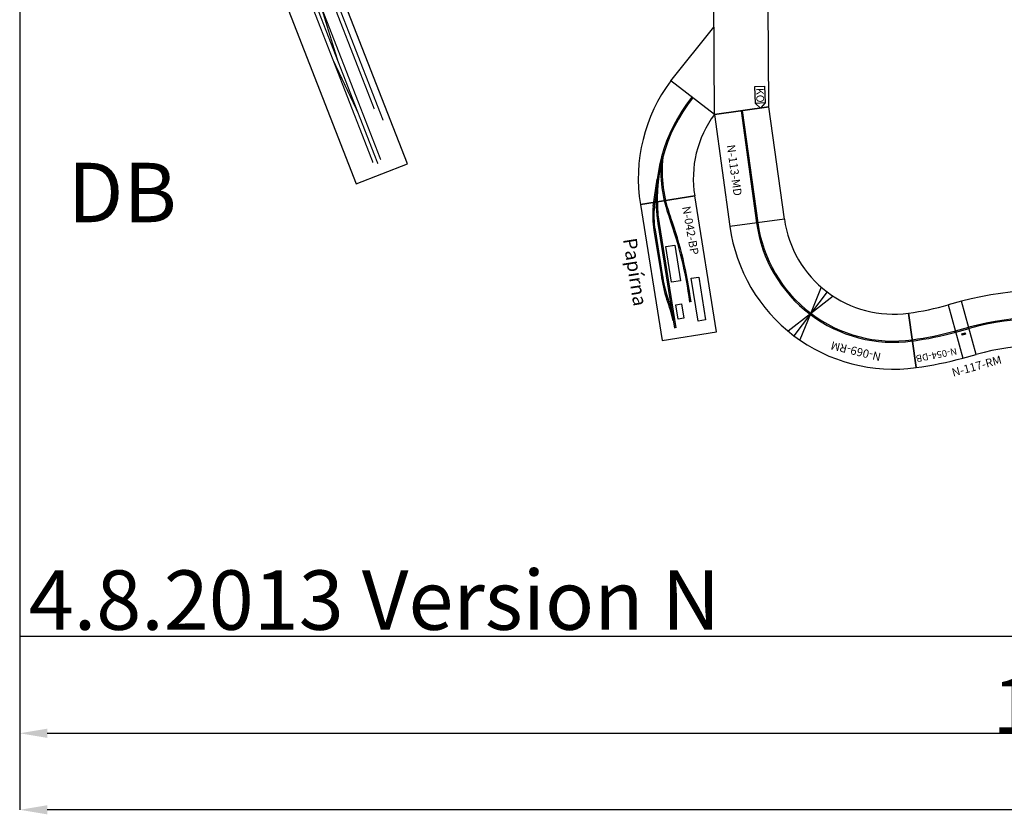
# Model space of a CAD drawing. Extents: x -62 to 34931, y -19941 to 20872.
# Drawn here: x 0 to 7156, y -1324 to 4481 of the extents above; entities that cross this region are included whole.
import ezdxf
from ezdxf.lldxf.tags import DXFTag

# ---------------------------------------------------------------- set-up
doc = ezdxf.new("R2010")
doc.units = 0
doc.header["$MEASUREMENT"] = 0
for name, color, linetype in [('1', 7, 'Continuous'), ('halldimensions', 7, 'Continuous'), ('ROOM', 7, 'Continuous')]:
    doc.layers.add(name, color=color, linetype=linetype)
doc.styles.add('ARIALCE', font='ARIAL.TTF')
tags = doc.linetypes.add('DOT', pattern=[6.35, 0, -6.35]).pattern_tags.tags
tags[6:7] = [DXFTag(74, 4), DXFTag(75, 0), DXFTag(340, '0'), DXFTag(46, 1.0), DXFTag(50, 0.0), DXFTag(44, 0.0), DXFTag(45, 0.0)]
tags[4:5] = [DXFTag(74, 4), DXFTag(75, 0), DXFTag(340, '0'), DXFTag(46, 1.0), DXFTag(50, 0.0), DXFTag(44, 0.0), DXFTag(45, 0.0)]
tags = doc.linetypes.add('HIDDEN', pattern=[9.525, 6.35, -3.175]).pattern_tags.tags
tags[6:7] = [DXFTag(74, 4), DXFTag(75, 0), DXFTag(340, '0'), DXFTag(46, 1.0), DXFTag(50, 0.0), DXFTag(44, 0.0), DXFTag(45, 0.0)]
tags[4:5] = [DXFTag(74, 4), DXFTag(75, 0), DXFTag(340, '0'), DXFTag(46, 1.0), DXFTag(50, 0.0), DXFTag(44, 0.0), DXFTag(45, 0.0)]
doc.dimstyles.new('ISO-25', dxfattribs={"dimtxt": 2.5, "dimasz": 2.5, "dimexe": 1.25, "dimexo": 0.625, "dimtad": 1, "dimdec": 4, "dimdsep": 46, "dimtxsty": 'Standard', "dimcen": 2.5, "dimadec": 0, "dimazin": 0, "dimtfac": 1, "dimtdec": 4, "dimtmove": 0, "dimatfit": 3, "dimfxl": 0, "dimtolj": 1, "dimtzin": 0, "dimarcsym": 0})

# ---------------------------------------------------------------- blocks, each defined once
blk = doc.blocks.new('NRE_KLARIL_067')
for p, q in [((3600, 200), (0, 200)), ((0, 200), (0, -200)), ((3600, -200), (3600, 200)), ((0, -200), (3600, -200))]:
    blk.add_line(p, q)
at = {"const_width": 9}
for points in [[(1080, 60), (1920, 120), (2340, 150), (3240, 150)], [(1920, 120), (3140, 120)], [(0, 0), (1480, 0), (1900, 30)], [(1900, 30), (1500, 30), (1080, 60), (330, 60), (130, 60)], [(3120, 0), (2700, -30), (2300, -30), (1500, -30), (1080, -60), (660, -60)], [(1480, 0), (1880, 0), (2300, -30)], [(1880, 0), (3120, 0)], [(1900, 30), (2300, 30), (2720, 0)], [(2300, 30), (3500, 30)], [(3100, 30), (3500, 30)], [(3520, 0), (3120, 0)], [(1500, -30), (660, -30)], [(2700, -30), (3500, -30)]]:
    blk.add_lwpolyline(points, dxfattribs=at)
for s, height, p in [('3600', 50, (862.7, 130.2)), ('KlaRi', 50, (336.8, -72.4)), ('NRE-67', 50, (302.3, -135.4)), ('Tettnang (Würth.)', 100, (988, -588.4))]:
    blk.add_text(s, height=height).set_placement(p)
at = {"color": 2}
blk.add_text('FJ 04/2008', height=25, dxfattribs=at).set_placement((322.4, -185.7))
blk = doc.blocks.new('NRE-KLARI-067')
blk.add_blockref('NRE_KLARIL_067', (1071.6, 347.1))
blk = doc.blocks.new('*D480')
at = {"color": 0, "linetype": 'ByBlock', "lineweight": -2}
for p, q in [((15659.4, 318.7), (15659.4, -707.2)), ((0, -0.6), (0, -707.2)), ((200, -706), (15459.4, -706))]:
    blk.add_line(p, q, dxfattribs=at)
at = {"color": 0, "linetype": 'ByBlock'}
for points in [[(0, -706), (200, -739.3), (200, -672.6)], [(15659.4, -706), (15459.4, -739.3), (15459.4, -672.6)]]:
    blk.add_solid(points, dxfattribs=at)
at = {"color": 0, "linetype": 'ByBlock', "insert": (7829.7, -505.3), "char_height": 400, "attachment_point": 5}
blk.add_mtext('\\A1;15659', dxfattribs=at)
blk = doc.blocks.new('*D525')
at = {"color": 0, "linetype": 'ByBlock', "lineweight": -2}
for p, q in [((0, -1.2, 0), (0, -1263.7, 0)), ((19208.8, -0.6, 0), (19208.8, -1263.7, 0)), ((19008.8, -1262.4, 0), (200, -1262.4, 0))]:
    blk.add_line(p, q, dxfattribs=at)
at = {"color": 0, "linetype": 'ByBlock'}
for points in [[(0, -1262.4, 0), (200, -1229.1, 0), (200, -1295.7, 0)], [(19208.8, -1262.4, 0), (19008.8, -1229.1, 0), (19008.8, -1295.7, 0)]]:
    blk.add_solid(points, dxfattribs=at)
at = {"color": 0, "linetype": 'ByBlock', "insert": (9604.4, -1061.8, 0), "char_height": 400, "attachment_point": 5}
blk.add_mtext('\\A1;19209', dxfattribs=at)

msp = doc.modelspace()

# ---------------------------------------------------------------- linework, layer by layer
for p, q in [((5049.4, 3793.2), (4732.7, 4037.5)), ((4511, 3137.4), (4906, 3200.3))]:
    msp.add_line(p, q)
at = {"color": 7, "linetype": 'Continuous'}
msp.add_line((5049.4, 3793.2), (4732.7, 4037.5), dxfattribs=at)
at = {"color": 7}
for radius in [2200, 1800]:
    msp.add_arc((7427.7, 312.4), radius, 75.34231, 105.34231, dxfattribs=at)
at = {"layer": '1', "color": 7, "linetype": 'Continuous'}
for p, q in [((5049.4, 3793.2), (5043.8, 4642.2)), ((5444.4, 3847.6), (5440.1, 4588.4)), ((4732.7, 4037.5), (5045.2, 4428.2)), ((5445.6, 3847.8), (5049.4, 3793.2)), ((5049.4, 3793.2), (5444.4, 3847.6)), ((5049.4, 3793.2), (5161.8, 2976.9)), ((5243, 3819.9), (5355.5, 3003.6)), ((5252, 3821.1), (5364.4, 3004.8)), ((5558.1, 3031.5), (5445.6, 3847.8)), ((4603.7, 3125.1), (4633, 3321.3)), ((4612.6, 3123.7), (4641.9, 3320)), ((5063.2, 2212.7), (4906, 3200.3)), ((4511, 3137.4), (4668.2, 2149.9)), ((5558.1, 3031.5), (5161.8, 2976.9)), ((5558.1, 3031.5), (5161.8, 2976.9)), ((4608.5, 2951.6), (4661.2, 2627.9)), ((4617.4, 2953), (4670.1, 2629.4)), ((4637.7, 2999.4), (4758.7, 2239)), ((4646.6, 3000.8), (4767.6, 2240.4)), ((5825.4, 2537.2), (5746.6, 2343.7)), ((5867.4, 2503.1), (5625.8, 2184.3)), ((5867.4, 2503.1), (5625.8, 2184.3)), ((5911.6, 2471.9), (5746.6, 2343.7)), ((6951.4, 2048.2), (6845.6, 2434)), ((6749.1, 2407.5), (6855, 2021.8)), ((5746.6, 2343.7), (5584, 2217.4)), ((5746.6, 2343.7), (5668.9, 2153.1)), ((6459.7, 2348.1), (6514.3, 1951.9)), ((6514.3, 1951.9), (6459.7, 2348.1)), ((6800.9, 2219), (6897.3, 2245.4)), ((6803.2, 2210.3), (6899.7, 2236.8)), ((4668.2, 2149.9), (5063.2, 2212.7)), ((6792.4, 2212), (6802.1, 2214.6))]:
    msp.add_line(p, q, dxfattribs=at)
at = {"layer": '1', "color": 5, "linetype": 'Continuous'}
for p in [(5347.5, 3873.1), (5418.7, 3876)]:
    msp.add_line(p, (5384.5, 3839), dxfattribs=at)
at = {"layer": '1', "color": 7, "linetype": 'HIDDEN'}
msp.add_line((4906, 3200.3), (4511, 3137.4), dxfattribs=at)
at = {"layer": '1', "color": 5, "linetype": 'Continuous', "elevation": 0}
msp.add_lwpolyline([(5347.5, 3873.1), (5342.7, 3994.8), (5413.9, 3997.6), (5418.7, 3876)], close=True, dxfattribs=at)
at = {"layer": '1', "color": 7, "linetype": 'Continuous', "elevation": 0}
for points in [[(4761.5, 2842.3), (4802.6, 2583.9), (4738, 2573.7), (4696.9, 2832.1)], [(4935.8, 2610), (4985.3, 2299), (4930.3, 2290.3), (4880.8, 2601.3)], [(6855, 2021.8), (6951.4, 2048.2), (6845.6, 2434), (6749.1, 2407.5)], [(4809.7, 2415.8), (4826.5, 2310.5), (4785.8, 2304.1), (4769.1, 2409.3)], [(6847.4, 2198.9), (6870.8, 2205.3), (6873.4, 2195.6), (6850.1, 2189.1)]]:
    msp.add_lwpolyline(points, close=True, dxfattribs=at)
at = {"layer": '1', "color": 7, "linetype": 'Continuous'}
for centre, radius, start, end in [((5681.2, 3326.6), 1185.4, 143.14731, 189.18338), ((5807.7, 3177.3), 1183.5, 141.37543, 188.64278), ((5807.7, 3177.3), 1174.5, 141.37543, 188.64278), ((5680.1, 3327), 784.4, 143.52515, 189.29189), ((5625.6, 3384.7), 966.2, 174.1765, 200.75189), ((5625.6, 3384.7), 957.2, 174.1765, 200.75189), ((5336.8, 3058.7), 736.1, 174.85123, 188.36264), ((5336.8, 3058.7), 727.1, 174.85123, 188.36264), ((1924.4, 2042), 2971.1, 7.48447, 19.6762), ((1924.4, 2042), 2980.1, 7.48447, 19.6762), ((6350.6, 3140.7), 800, 187.84231, 232.84231), ((6350.6, 3140.7), 1200, 187.84231, 232.84231), ((6350.6, 3140.7), 1004.5, 187.84231, 232.84231), ((6350.6, 3140.7), 995.5, 187.84231, 232.84231), ((5645.3, 2762.3), 993.2, 187.76819, 198.54511), ((5645.3, 2762.3), 984.2, 187.76819, 198.54511), ((3682.9, 2053.9), 1093.6, 12.58647, 21.02289), ((3682.9, 2053.9), 1102.6, 12.58647, 21.02289), ((6350.6, 3140.7), 800, 232.84231, 277.84231), ((6151.6, 4585.5), 2258.5, 277.84231, 285.34231), ((6350.6, 3140.7), 1004.5, 232.84231, 277.84231), ((6350.6, 3140.7), 995.5, 232.84231, 277.84231), ((7427.7, 312.4), 2004.5, 75.34231, 105.34231), ((7427.7, 312.4), 1995.5, 75.34231, 105.34231), ((6151.6, 4585.5), 2454, 277.84231, 285.34231), ((6350.6, 3140.7), 1200, 232.84231, 277.84231), ((6151.6, 4585.5), 2463, 277.84231, 285.34231), ((6151.6, 4585.5), 2658.5, 277.84231, 285.34231)]:
    msp.add_arc(centre, radius, start, end, dxfattribs=at)
at = {"layer": 'ROOM', "color": 1}
for p, q in [((0, 18000), (0, 0)), ((0, 0), (34000, 0))]:
    msp.add_line(p, q, dxfattribs=at)

# ---------------------------------------------------------------- block references
at = {"rotation": 291.2661099514254}
msp.add_blockref('NRE-KLARI-067', (614.3, 7587.4), dxfattribs=at)

# ---------------------------------------------------------------- texts
at = {"style": 'ARIALCE'}
for s, p in [('DB', (348.8, 3009.1, 0)), ('4.8.2013 Version N', (65.8, 46.2, 0))]:
    msp.add_text(s, height=431.77, dxfattribs=at).set_placement(p)
at = {"layer": '1', "color": 5, "linetype": 'Continuous', "style": 'ARIALCE'}
msp.add_text('KO', height=55.75, rotation=272.26971, dxfattribs=at).set_placement((5350.9, 3983.6, 0))
at = {"layer": '1', "color": 7, "linetype": 'Continuous', "style": 'ARIALCE'}
for s, height, rotation, p in [('N-113-MD', 60, 277.84231, (5139, 3568.6, 0)), ('N-042-BP', 60, 280.04256, (4814.6, 3120, 0)), ('N-069-RM', 60, 166.34231, (6264.5, 2056.9, 0)), ('N-054-DB', 50, 190.88622, (6806.4, 2097.3, 0)), ('N-117-RM', 60, 15.34231, (6784.5, 1885.5, 0))]:
    msp.add_text(s, height=height, rotation=rotation, dxfattribs=at).set_placement(p)
at = {"layer": '1', "color": 7, "linetype": 'DOT', "style": 'ARIALCE'}
msp.add_text('Papírna', height=100, rotation=279.04256, dxfattribs=at).set_placement((4384.1, 2885.6, 0))

# ---------------------------------------------------------------- dimensions: what is measured, and where the dimension line sits
at = {"layer": 'halldimensions'}
for base, p1, p2, picture, middle in [((15659.4, -706), (0, 0), (15659.4, 319.4, 0), '*D480', (7829.7, -505.3)), ((0, -1262.4, 0), (19208.8, 0, 0), (0, -0.6), '*D525', (9604.4, -1061.8, 0))]:
    dim = msp.add_linear_dim(base=base, p1=p1, p2=p2, dimstyle='ISO-25', override={"dimtxt": 400, "dimasz": 200, "dimdec": 0, "dimtdec": 0}, dxfattribs=at)
    dim.commit()
    dim.dimension.update_dxf_attribs({"geometry": picture, "text_midpoint": middle})

doc.saveas('drawing.dxf')
